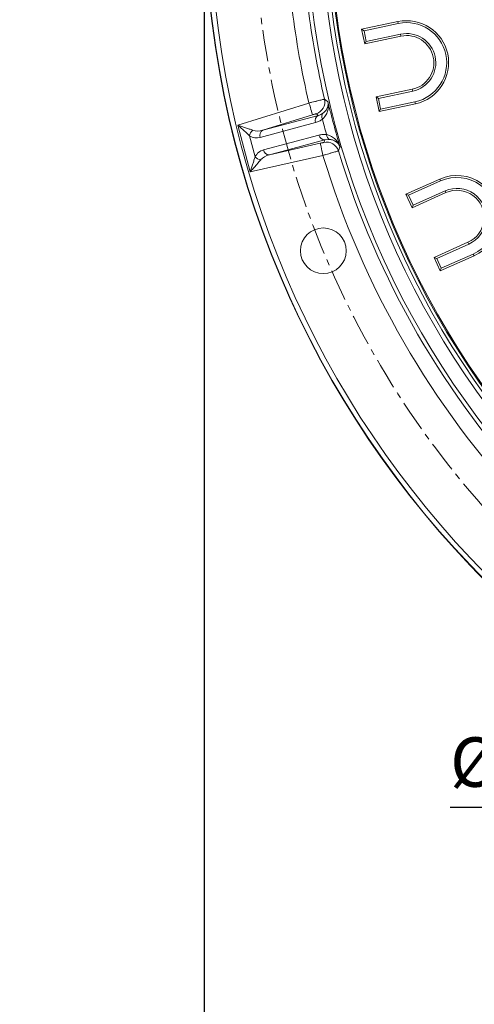
# Model space of a CAD drawing. Units: millimetres. Extents: x -1778 to -293, y -528 to 1572.
# Drawn here: x -1514 to -1330, y 180 to 578 of the extents above; entities that cross this region are included whole.
import ezdxf

# ---------------------------------------------------------------- set-up
doc = ezdxf.new("R2010")
doc.units = ezdxf.units.MM
doc.header["$PDSIZE"] = -1
doc.linetypes.add('CENTERX2', pattern=[20.32, 12.7, -2.54, 2.54, -2.54])
doc.layers.get('0').update_dxf_attribs({"lineweight": 0})
doc.layers.add('kote', color=152, linetype='Continuous', lineweight=0)
doc.styles.get("Standard").update_dxf_attribs({"font": 'trebuc.ttf'})
doc.dimstyles.new('VARIABEL-ST', dxfattribs={"dimscale": 40, "dimtxt": 2, "dimasz": 1, "dimexe": 1, "dimexo": 1, "dimgap": 0.4, "dimtad": 1, "dimdsep": 46, "dimtxsty": 'Standard', "dimcen": 0, "dimclrd": 256, "dimclre": 256, "dimclrt": 256, "dimadec": 0, "dimazin": 0, "dimtp": 0.1, "dimtm": 0.1, "dimtfac": 0.71, "dimtmove": 0, "dimatfit": 3, "dimfxl": 1, "dimtzin": 0, "dimarcsym": 0})

# ---------------------------------------------------------------- blocks, each defined once
blk = doc.blocks.new('_D')
at = {"layer": 'Defpoints', "color": 0, "transparency": 16777216}
for p in [(-1513.87, 716.92), (-1441.52, 626.56), (-656.8, 626.56), (-531.41, 593.39), (-585.3, 536.43)]:
    blk.add_point(p, dxfattribs=at)
at = {"layer": 'kote', "lineweight": -2, "transparency": 16777216}
for p, q in [((-636.8, 626.56), (-510.35, 626.56)), ((-565.67, 532.61), (-520.24, 523.78))]:
    blk.add_line(p, q, dxfattribs=at)
blk.add_arc((-1048.96, 626.56), 518.61, 351.2097, 357.7903, dxfattribs=at)
at = {"layer": 'kote', "transparency": 16777216}
for points in [[(-534.07, 606.62), (-527.4, 606.49), (-530.35, 626.56)], [(-533.16, 546.73), (-539.72, 547.87), (-539.88, 527.6)]]:
    blk.add_solid(points, dxfattribs=at)
at = {"layer": 'kote', "transparency": 16777216, "insert": (-562.58, 559.79), "char_height": 20, "attachment_point": 1, "rotation": 84.2799}
blk.add_mtext('11°', dxfattribs=at)
blk = doc.blocks.new('_D_1')
at = {"layer": 'Defpoints', "color": 0, "transparency": 16777216}
for p in [(-857.15, 942.83), (-1241.18, 310.28)]:
    blk.add_point(p, dxfattribs=at)
at = {"layer": 'kote', "lineweight": -2, "transparency": 16777216}
for p, q in [((-1251.56, 293.18), (-1271.92, 259.65)), ((-1271.92, 259.65), (-1339.7, 259.65))]:
    blk.add_line(p, q, dxfattribs=at)
at = {"layer": 'kote', "transparency": 16777216}
blk.add_solid([(-1254.41, 294.91), (-1248.71, 291.45), (-1241.18, 310.28)], dxfattribs=at)
at = {"layer": 'kote', "transparency": 16777216, "insert": (-1339.7, 288.07), "char_height": 20, "attachment_point": 1}
blk.add_mtext('%%C740', dxfattribs=at)
blk = doc.blocks.new('_D_3')
at = {"layer": 'Defpoints', "color": 0, "transparency": 16777216}
for p in [(-1439.16, 626.56), (-659.16, 626.56), (-659.16, 156.56)]:
    blk.add_point(p, dxfattribs=at)
at = {"layer": 'kote', "lineweight": -2, "transparency": 16777216}
for p, q in [((-1439.16, 606.56), (-1439.16, 136.56)), ((-659.16, 606.56), (-659.16, 136.56)), ((-1419.16, 156.56), (-679.16, 156.56))]:
    blk.add_line(p, q, dxfattribs=at)
at = {"layer": 'kote', "transparency": 16777216}
for points in [[(-1419.16, 159.89), (-1419.16, 153.22), (-1439.16, 156.56)], [(-679.16, 159.89), (-679.16, 153.22), (-659.16, 156.56)]]:
    blk.add_solid(points, dxfattribs=at)
at = {"layer": 'kote', "transparency": 16777216, "insert": (-1053.99, 184.97), "char_height": 20, "attachment_point": 2}
blk.add_mtext('%%c780', dxfattribs=at)

msp = doc.modelspace()

# ---------------------------------------------------------------- linework, layer by layer
at = {"color": 7, "linetype": 'Continuous'}
for p, q in [((-1360.81, 577.69), (-1375.49, 574.57)), ((-1374.53, 573.95), (-1375.49, 574.57)), ((-1375.49, 574.57), (-1374.24, 568.7)), ((-1360.65, 576.91), (-1374.53, 573.95)), ((-1374.53, 573.95), (-1373.62, 569.66)), ((-1360.65, 576.91), (-1360.81, 577.69)), ((-1374.24, 568.7), (-1359.57, 571.82)), ((-1373.62, 569.66), (-1359.73, 572.61)), ((-1359.73, 572.61), (-1359.57, 571.82)), ((-1373.62, 569.66), (-1374.24, 568.7)), ((-1354.99, 550.3), (-1369.66, 547.19)), ((-1354.82, 549.52), (-1354.99, 550.3)), ((-1368.71, 546.57), (-1369.66, 547.19)), ((-1369.66, 547.19), (-1368.42, 541.32)), ((-1354.82, 549.52), (-1368.71, 546.57)), ((-1368.71, 546.57), (-1367.8, 542.27)), ((-1425.6, 535.79), (-1396.81, 544.75)), ((-1368.42, 541.32), (-1353.74, 544.43)), ((-1367.8, 542.27), (-1368.42, 541.32)), ((-1367.8, 542.27), (-1353.91, 545.22)), ((-1353.91, 545.22), (-1353.74, 544.43)), ((-1395.32, 539.98), (-1415.47, 533.71)), ((-1415.47, 533.71), (-1393.01, 539.73)), ((-1420.55, 516.95), (-1425.6, 535.79)), ((-1394.12, 536.84), (-1416.57, 530.83)), ((-1420.87, 531.48), (-1418.61, 523.03)), ((-1415.21, 525.75), (-1392.76, 531.77)), ((-1388.29, 530), (-1390.36, 529.83)), ((-1390.36, 529.83), (-1412.81, 523.81)), ((-1412.81, 523.81), (-1392.23, 528.45)), ((-1391.13, 523.57), (-1420.55, 516.95)), ((-1343.84, 513.96), (-1357.55, 507.86)), ((-1343.52, 513.23), (-1343.84, 513.96)), ((-1343.52, 513.23), (-1356.49, 507.46)), ((-1356.49, 507.46), (-1357.55, 507.86)), ((-1357.55, 507.86), (-1355.11, 502.38)), ((-1356.49, 507.46), (-1354.7, 503.44)), ((-1355.11, 502.38), (-1341.4, 508.48)), ((-1354.7, 503.44), (-1341.73, 509.22)), ((-1341.73, 509.22), (-1341.4, 508.48)), ((-1354.7, 503.44), (-1355.11, 502.38)), ((-1332.46, 488.38), (-1346.16, 482.28)), ((-1332.13, 487.65), (-1345.1, 481.88)), ((-1332.13, 487.65), (-1332.46, 488.38)), ((-1345.1, 481.88), (-1346.16, 482.28)), ((-1346.16, 482.28), (-1343.72, 476.8)), ((-1343.72, 476.8), (-1330.01, 482.9)), ((-1343.31, 477.86), (-1330.34, 483.64)), ((-1330.34, 483.64), (-1330.01, 482.9)), ((-1345.1, 481.88), (-1343.31, 477.86)), ((-1343.31, 477.86), (-1343.72, 476.8))]:
    msp.add_line(p, q, dxfattribs=at)
at = {"color": 7, "linetype": 'Continuous', "flags": 128}
for points in [[(-1390.49, 546.3), (-1390.17, 546.05), (-1389.13, 545.27)], [(-1396.81, 544.75), (-1396.52, 543.84), (-1396.25, 542.97), (-1396, 542.15), (-1395.77, 541.44), (-1395.59, 540.84), (-1395.45, 540.39), (-1395.36, 540.1), (-1395.32, 539.98)], [(-1391.13, 523.57), (-1391.34, 524.51), (-1391.54, 525.4), (-1391.73, 526.23), (-1391.9, 526.97), (-1392.03, 527.57), (-1392.14, 528.03), (-1392.2, 528.33), (-1392.23, 528.45)], [(-1384.22, 526.96), (-1384.39, 526.59), (-1384.89, 525.39)]]:
    msp.add_lwpolyline(points, dxfattribs=at)
at = {"color": 7, "linetype": 'Continuous'}
for centre, radius in [((-1049.16, 626.56), 390), ((-1049.16, 626.56), 389.86), ((-1391, 484.96), 9.25)]:
    msp.add_circle(centre, radius, dxfattribs=at)
at = {"color": 7, "linetype": 'CENTERX2'}
msp.add_circle((-1049.16, 626.56), 370, dxfattribs=at)
at = {"color": 7, "linetype": 'Continuous'}
for centre, radius, start, end in [((-1049.16, 626.56), 387.86, 184.9124, 175.0876), ((-1049.16, 626.56), 349, 186.6903, 173.3097), ((-1049.16, 626.56), 343, 184.9811, 175.0189), ((-1049.16, 626.56), 341.2, 184.1269, 175.8651), ((-1049.16, 626.56), 340, 184.5171, 175.4829), ((-1049.16, 626.56), 339.6, 184.4546, 175.5454), ((-1049.16, 626.56), 357.14, 187.0609, 193.2408), ((-1049.16, 626.56), 350.64, 187.0609, 193.2316), ((-1357.28, 561.06), 17, 282, 102), ((-1357.28, 561.06), 16.2, 282, 102), ((-1357.28, 561.06), 11.8, 282, 102), ((-1357.28, 561.06), 11, 282, 102), ((-1395.37, 545.16), 5, 287.3458, 13.1711), ((-1391.97, 537.67), 2.31, 116.9945, 200.9747), ((-1389.58, 539.26), 2.06, 138.9332, 210.3351), ((-1417.21, 530.9), 3.71, 129.6663, 171.0047), ((-1414.42, 531.65), 2.31, 116.9942, 200.9752), ((-1390.48, 532.13), 2.31, 189.0239, 273.0065), ((-1387.62, 531.95), 2.06, 179.6643, 251.0675), ((-1389.68, 523.95), 5, 16.8293, 102.6537), ((-1415.73, 525.37), 3.71, 218.996, 260.3331), ((-1412.94, 526.11), 2.31, 189.0239, 273.0067), ((-1049.16, 626.56), 357.14, 196.7592, 223.2408), ((-1049.16, 626.56), 350.64, 196.7684, 223.2316), ((-1336.93, 498.43), 17, 294, 114), ((-1336.93, 498.43), 16.2, 294, 114), ((-1336.93, 498.43), 11.8, 294, 114), ((-1336.93, 498.43), 11, 294, 114)]:
    msp.add_arc(centre, radius, start, end, dxfattribs=at)
for centre, major_axis, ratio, start_param, end_param in [((-1244.57, 1253.97), (-253.09, 812.63), 0.62832, 2.416318, 2.417884), ((-1047.65, 626.96), (342.88, 91.87), 0.999513, 3.132464, 3.150721), ((-1418.31, 538.14), (-1.26, 7.41), 0.835266, 2.523798, 3.219792), ((-1416.46, 538.63), (5.81, 2.47), 0.789036, 3.855483, 4.551476), ((-904.68, -14.51), (-187.13, 830.3), 0.62832, 0.723709, 0.725275), ((-1413.07, 518.55), (-2.62, 7.05), 0.835266, 6.204986, 6.90098), ((-1411.22, 519.05), (6.27, 0.76), 0.789036, 1.731709, 2.427702)]:
    msp.add_ellipse(centre, major_axis=major_axis, ratio=ratio, start_param=start_param, end_param=end_param, dxfattribs=at)
for points, knots in [([(-1396.81, 544.75), (-1396.4, 544.86), (-1395.99, 544.96), (-1395.19, 545.16), (-1394.8, 545.26), (-1394.24, 545.4), (-1394.06, 545.44), (-1393.7, 545.53), (-1393.52, 545.58), (-1393.01, 545.7), (-1392.69, 545.78), (-1392.11, 545.92), (-1391.85, 545.99), (-1391.39, 546.1), (-1391.19, 546.15), (-1390.94, 546.2), (-1390.87, 546.22), (-1390.74, 546.25), (-1390.69, 546.26), (-1390.56, 546.29), (-1390.51, 546.3), (-1390.49, 546.3)], [0, 0, 0, 0, 0.125, 0.125, 0.25, 0.25, 0.3125, 0.3125, 0.375, 0.375, 0.5, 0.5, 0.625, 0.625, 0.75, 0.75, 0.8125, 0.8125, 0.875, 0.875, 1, 1, 1, 1]), ([(-1389.13, 545.27), (-1389.13, 545.27), (-1388.97, 544.45), (-1388.91, 543.01), (-1389.38, 540.98), (-1390.13, 539.54), (-1390.87, 538.67), (-1391.24, 538.32), (-1391.34, 538.23), (-1391.35, 538.22)], [0, 0, 0, 0, 0.001992, 0.347974, 0.586315, 0.824272, 0.958371, 0.991683, 1, 1, 1, 1]), ([(-1391.13, 540.61), (-1391.11, 540.62), (-1391.04, 540.68), (-1390.74, 540.92), (-1390.14, 541.51), (-1389.5, 542.47), (-1389.06, 543.81), (-1389.04, 544.74), (-1389.13, 545.27), (-1389.13, 545.27)], [0, 0, 0, 0, 0.008159, 0.040903, 0.173584, 0.411804, 0.650241, 0.997871, 1, 1, 1, 1]), ([(-1389.13, 545.27), (-1388.76, 543.76), (-1387.64, 539.13), (-1386, 533.03), (-1384.66, 528.46), (-1384.22, 526.96)], [0, 0, 0, 0, 0.2462254, 0.7537746, 1, 1, 1, 1]), ([(-1393.87, 540.38), (-1393.88, 540.39), (-1393.92, 540.38), (-1394.04, 540.36), (-1394.08, 540.34), (-1394.19, 540.32), (-1394.25, 540.3), (-1394.45, 540.25), (-1394.61, 540.2), (-1394.95, 540.1), (-1395.14, 540.04), (-1395.32, 539.98)], [0, 0, 0, 0, 0.25, 0.25, 0.375, 0.375, 0.5, 0.5, 0.75, 0.75, 1, 1, 1, 1]), ([(-1391.35, 538.22), (-1391.78, 537.92), (-1392.65, 537.31), (-1393.63, 537), (-1394.12, 536.84)], [0, 0, 0, 0, 0.495414, 1, 1, 1, 1]), ([(-1393.01, 539.73), (-1392.68, 539.81), (-1392.35, 539.92), (-1391.73, 540.21), (-1391.42, 540.39), (-1391.13, 540.61)], [0, 0, 0, 0, 0.5, 0.5, 1, 1, 1, 1]), ([(-1419.58, 533.76), (-1420.02, 533.91), (-1420.48, 534.07), (-1421.45, 534.4), (-1421.96, 534.57), (-1422.98, 534.92), (-1423.5, 535.09), (-1424.28, 535.35), (-1424.54, 535.44), (-1425.07, 535.61), (-1425.33, 535.7), (-1425.6, 535.79)], [0, 0, 0, 0, 0.25, 0.25, 0.5, 0.5, 0.75, 0.75, 0.875, 0.875, 1, 1, 1, 1]), ([(-1420.87, 531.48), (-1421.22, 531.81), (-1421.59, 532.15), (-1422.35, 532.84), (-1422.75, 533.21), (-1423.55, 533.93), (-1423.95, 534.3), (-1424.57, 534.86), (-1424.77, 535.04), (-1425.18, 535.41), (-1425.39, 535.6), (-1425.6, 535.79)], [0, 0, 0, 0, 0.25, 0.25, 0.5, 0.5, 0.75, 0.75, 0.875, 0.875, 1, 1, 1, 1]), ([(-1392.76, 531.77), (-1392.26, 531.9), (-1391.76, 531.99), (-1390.73, 532.05), (-1390.21, 532.04), (-1389.68, 531.96)], [0, 0, 0, 0, 0.5, 0.5, 1, 1, 1, 1]), ([(-1389.68, 531.96), (-1388.95, 531.82), (-1388.3, 531.56), (-1387.42, 531.07), (-1387.14, 530.89), (-1386.62, 530.49), (-1386.38, 530.28), (-1385.7, 529.61), (-1385.32, 529.12), (-1384.84, 528.34), (-1384.69, 528.08), (-1384.5, 527.67), (-1384.44, 527.53), (-1384.33, 527.25), (-1384.27, 527.11), (-1384.22, 526.96)], [0, 0, 0, 0, 0.25, 0.25, 0.375, 0.375, 0.5, 0.5, 0.75, 0.75, 0.875, 0.875, 0.9375, 0.9375, 1, 1, 1, 1]), ([(-1384.22, 526.96), (-1384.23, 526.97), (-1384.39, 527.4), (-1384.85, 528.22), (-1385.85, 529.13), (-1387.01, 529.75), (-1387.86, 529.92), (-1388.29, 530)], [0, 0, 0, 0, 0.002129, 0.299726, 0.601733, 0.799527, 1, 1, 1, 1]), ([(-1392.23, 528.45), (-1392.04, 528.49), (-1391.85, 528.54), (-1391.51, 528.62), (-1391.34, 528.66), (-1391.14, 528.71), (-1391.08, 528.73), (-1390.98, 528.76), (-1390.93, 528.77), (-1390.82, 528.8), (-1390.78, 528.82), (-1390.78, 528.83)], [0, 0, 0, 0, 0.25, 0.25, 0.5, 0.5, 0.625, 0.625, 0.75, 0.75, 1, 1, 1, 1]), ([(-1418.61, 523.03), (-1418.75, 522.58), (-1418.9, 522.1), (-1419.21, 521.12), (-1419.37, 520.61), (-1419.7, 519.57), (-1419.87, 519.05), (-1420.12, 518.27), (-1420.21, 518), (-1420.38, 517.48), (-1420.46, 517.21), (-1420.55, 516.95)], [0, 0, 0, 0, 0.25, 0.25, 0.5, 0.5, 0.75, 0.75, 0.875, 0.875, 1, 1, 1, 1]), ([(-1384.89, 525.39), (-1384.9, 525.39), (-1384.95, 525.37), (-1385.08, 525.33), (-1385.13, 525.31), (-1385.26, 525.27), (-1385.33, 525.25), (-1385.57, 525.18), (-1385.77, 525.12), (-1386.22, 524.99), (-1386.48, 524.91), (-1387.06, 524.74), (-1387.37, 524.65), (-1387.87, 524.51), (-1388.05, 524.46), (-1388.41, 524.35), (-1388.59, 524.3), (-1389.14, 524.14), (-1389.53, 524.03), (-1390.32, 523.8), (-1390.73, 523.69), (-1391.13, 523.57)], [0, 0, 0, 0, 0.125, 0.125, 0.1875, 0.1875, 0.25, 0.25, 0.375, 0.375, 0.5, 0.5, 0.625, 0.625, 0.6875, 0.6875, 0.75, 0.75, 0.875, 0.875, 1, 1, 1, 1]), ([(-1416.35, 521.71), (-1416.65, 521.36), (-1416.98, 520.99), (-1417.65, 520.22), (-1418.01, 519.82), (-1418.72, 519.01), (-1419.08, 518.6), (-1419.63, 517.98), (-1419.81, 517.78), (-1420.18, 517.36), (-1420.36, 517.15), (-1420.55, 516.95)], [0, 0, 0, 0, 0.25, 0.25, 0.5, 0.5, 0.75, 0.75, 0.875, 0.875, 1, 1, 1, 1])]:
    msp.add_open_spline(points, degree=3, knots=knots, dxfattribs=at)

# ---------------------------------------------------------------- dimensions: what is measured, and where the dimension line sits
at = {"layer": 'kote'}
dim = msp.add_diameter_dim_2p(p1=(-857.15, 942.83), p2=(-1241.18, 310.28), text='%%C<>', dimstyle='VARIABEL-ST', override={"dimscale": 20, "dimtxt": 1, "dimtoh": 1, "dimdec": 0, "dimpost": '<>', "dimtofl": 0, "dimatfit": 0}, dxfattribs=at)
dim.commit()
dim.dimension.update_dxf_attribs({"geometry": '_D_1', "text_midpoint": (-1309.81, 259.65), "dimtype": 163})
dim = msp.add_angular_dim_2l(base=(-531.41, 593.39), line1=((-1513.87, 716.92), (-585.3, 536.43)), line2=((-656.8, 626.56), (-1441.52, 626.56)), dimstyle='VARIABEL-ST', override={"dimscale": 20, "dimtxt": 1, "dimtoh": 1, "dimdec": 0, "dimpost": '<>', "dimtofl": 0, "dimatfit": 0}, dxfattribs=at)
dim.commit()
dim.dimension.update_dxf_attribs({"geometry": '_D', "text_midpoint": (-532.93, 574.87), "dimtype": 162})
dim = msp.add_linear_dim(base=(-659.16, 156.56), p1=(-1439.16, 626.56), p2=(-659.16, 626.56), text='%%c<>', dimstyle='VARIABEL-ST', override={"dimscale": 20, "dimtxt": 1, "dimtoh": 1, "dimdec": 0, "dimpost": '<>', "dimtofl": 0, "dimatfit": 0}, dxfattribs=at)
dim.commit()
dim.dimension.update_dxf_attribs({"geometry": '_D_3', "text_midpoint": (-1053.99, 156.56), "dimtype": 160})

doc.saveas('drawing.dxf')
